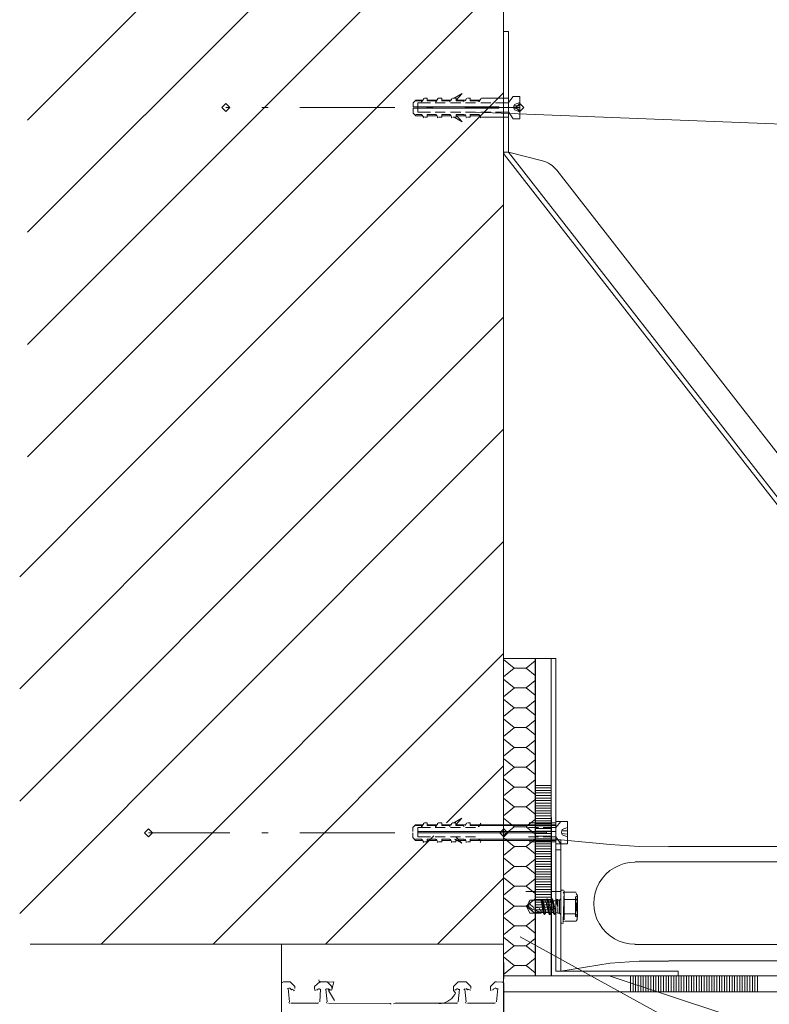
# Model space of a CAD drawing. Units: metres. Extents: x 0.41 to 1.99, y 0.08 to 2.72.
# Drawn here: x 0.91 to 1.15, y 1.17 to 1.48 of the extents above; entities that cross this region are included whole.
import ezdxf

# ---------------------------------------------------------------- set-up
doc = ezdxf.new("R2010")
doc.units = ezdxf.units.M
doc.layers.add('Standard', color=7, linetype='Continuous', lineweight=5)

msp = doc.modelspace()

# ---------------------------------------------------------------- linework, layer by layer
at = {"layer": 'Standard', "linetype": 'Continuous'}
for p, q in [((1.061265923303302, 2.204093782790713), (1.061265923303302, 1.012278506162723)), ((0.9111998500088575, 1.446475517676416), (1.061265923303302, 1.59654159097086)), ((0.9111998500088575, 1.411120047443365), (1.061265923303302, 1.561186228397257)), ((0.9111998500088575, 1.375764684869762), (1.061265923303302, 1.525830758164206)), ((0.9111998500088575, 1.340409214636711), (1.057003470456121, 1.486212942743422)), ((1.062766050045386, 1.474406146450115), (1.061265923303302, 1.474406146450115)), ((1.061265923303302, 1.474406146450115), (1.061265923303302, 1.436406021888134)), ((1.062766050045386, 1.474406146450115), (1.062766050045386, 1.436406021888134)), ((0.93891462159023, 1.332768515985032), (1.061265923303302, 1.455120033016999)), ((1.035673550070821, 1.452734299659414), (1.033556965332097, 1.452734299659414)), ((1.035461891596949, 1.452522641185541), (1.033556965332097, 1.452522641185541)), ((1.037155159387928, 1.452522641185541), (1.037155159387928, 1.453369275081031)), ((1.040330036496014, 1.452734299659414), (1.037155159387928, 1.452734299659414)), ((1.039906719548269, 1.452522641185541), (1.037155159387928, 1.452522641185541)), ((1.041811861132016, 1.452522641185541), (1.041811861132016, 1.453369275081031)), ((1.04477507976623, 1.452734299659414), (1.041811861132016, 1.452734299659414)), ((1.041811861132016, 1.452522641185541), (1.041811861132016, 1.452522641185541)), ((1.044351762818486, 1.452522641185541), (1.041811861132016, 1.452522641185541)), ((1.044190058328274, 1.452227438980374), (1.044406669136733, 1.452286866995419)), ((1.044563421292358, 1.452522641185541), (1.044986738240103, 1.453157616607159)), ((1.045036692223763, 1.453285731349737), (1.044820081415304, 1.453226088015797)), ((1.046256689083337, 1.453369275081031), (1.045198396713975, 1.453369275081031)), ((1.046256689083337, 1.452522641185541), (1.046256689083337, 1.453369275081031)), ((1.049219907717551, 1.452734299659414), (1.046256689083337, 1.452734299659414)), ((1.048796590769806, 1.452522641185541), (1.046256689083337, 1.452522641185541)), ((1.04863510159849, 1.452227438980374), (1.048851712406949, 1.452286866995419)), ((1.049219907717551, 1.452522641185541), (1.049431566191424, 1.453157616607159)), ((1.049693393967852, 1.453285731349737), (1.049476783159392, 1.453226088015797)), ((1.050701517034658, 1.453369275081031), (1.049854883139169, 1.453369275081031)), ((1.050701517034658, 1.452522641185541), (1.050701517034658, 1.453369275081031)), ((1.053664735668872, 1.452734299659414), (1.050701517034658, 1.452734299659414)), ((1.053453077195, 1.452522641185541), (1.050701517034658, 1.452522641185541)), ((1.054138437238068, 1.453285731349737), (1.053921826429608, 1.453226088015797)), ((1.062766050045386, 1.453369275081031), (1.054299711090489, 1.453369275081031)), ((1.062766050045386, 1.447442837812603), (1.062766050045386, 1.453369275081031)), ((1.066364244101218, 1.446913691627922), (1.066364244101218, 1.453898421265712)), ((0.9737155380089794, 1.450406056446817), (0.9750018530882407, 1.450406056446817)), ((0.9850019085328562, 1.450406056446817), (0.9870020057493373, 1.450406056446817)), ((0.9970020611939528, 1.450406056446817), (1.027002012208904, 1.450406056446817)), ((1.032710331436607, 1.450617714920689), (1.059802831411172, 1.450617714920689)), ((1.032710331436607, 1.450194397972945), (1.059802831411172, 1.450194397972945)), ((1.032710331436607, 1.448712788655838), (1.032710331436607, 1.450194397972945)), ((1.03821345175729, 1.451887665763924), (1.034191940753714, 1.451887665763924)), ((1.034191940753714, 1.44892444712971), (1.034191940753714, 1.451887665763924)), ((1.03700206765352, 1.450406056446817), (1.039001949551106, 1.450406056446817)), ((1.042870153501378, 1.451887665763924), (1.039695061074397, 1.451887665763924)), ((1.047738298400444, 1.451887665763924), (1.044563421292358, 1.451887665763924)), ((1.049002004995721, 1.450406056446817), (1.066364244101218, 1.450406056446817)), ((1.052394784825638, 1.451887665763924), (1.049219907717551, 1.451887665763924)), ((1.057262929724703, 1.451887665763924), (1.054088052616617, 1.451887665763924)), ((1.066452524848204, 1.450406056446817), (1.056452684722484, 1.450406056446817)), ((1.062766050045386, 1.451887665763924), (1.05874453904181, 1.451887665763924)), ((1.059802831411172, 1.450194397972945), (1.059802831411172, 1.450617714920689)), ((1.064459317836366, 1.450935202631498), (1.064670976310238, 1.451358519579243)), ((1.066364244101218, 1.450935202631498), (1.064459317836366, 1.450935202631498)), ((1.066364244101218, 1.449876910262136), (1.064459317836366, 1.450088568736009)), ((1.066364244101218, 1.45199349500086), (1.064670976310238, 1.451358519579243)), ((1.066364244101218, 1.449030276366646), (1.064670976310238, 1.449665251788264)), ((1.032710331436607, 1.448712788655838), (1.033556965332097, 1.447866154760348)), ((1.035461891596949, 1.448289471708093), (1.033556965332097, 1.448289471708093)), ((1.035673550070821, 1.447866154760348), (1.033556965332097, 1.447866154760348)), ((1.03821345175729, 1.44892444712971), (1.034191940753714, 1.44892444712971)), ((1.035872935367673, 1.447303957125271), (1.0360339939012, 1.447147204969646)), ((1.039906719548269, 1.448289471708093), (1.037155159387928, 1.448289471708093)), ((1.040330036496014, 1.447866154760348), (1.037155159387928, 1.447866154760348)), ((1.042870153501378, 1.44892444712971), (1.039695061074397, 1.44892444712971)), ((1.040018470054821, 1.448049175821174), (1.039857411521294, 1.448205712657903)), ((1.040118378022142, 1.448289471708093), (1.040541694969887, 1.447442837812603)), ((1.040317763318994, 1.447303957125271), (1.040479037171416, 1.447147204969646)), ((1.044351762818486, 1.448289471708093), (1.041811861132016, 1.448289471708093)), ((1.04477507976623, 1.447866154760348), (1.041811861132016, 1.447866154760348)), ((1.044463728643932, 1.448049175821174), (1.044302670110405, 1.448205712657903)), ((1.047738298400444, 1.44892444712971), (1.044563421292358, 1.44892444712971)), ((1.044563421292358, 1.448289471708093), (1.044986738240103, 1.447442837812603)), ((1.044763021908105, 1.447303957125271), (1.044924080441632, 1.447147204969646)), ((1.046256689083337, 1.447442837812603), (1.045198396713975, 1.447442837812603)), ((1.046256689083337, 1.447442837812603), (1.046256689083337, 1.448289471708093)), ((1.048796590769806, 1.448289471708093), (1.046256689083337, 1.448289471708093)), ((1.049219907717551, 1.447866154760348), (1.046256689083337, 1.447866154760348)), ((1.046256689083337, 1.447442837812603), (1.046256689083337, 1.447442837812603)), ((1.048908771914148, 1.448049175821174), (1.048747713380621, 1.448205712657903)), ((1.052394784825638, 1.44892444712971), (1.049219907717551, 1.44892444712971)), ((1.049219907717551, 1.448289471708093), (1.049431566191424, 1.447442837812603)), ((1.049419723652194, 1.447303957125271), (1.04958078218572, 1.447147204969646)), ((1.050701517034658, 1.447442837812603), (1.049854883139169, 1.447442837812603)), ((1.053453077195, 1.448289471708093), (1.050701517034658, 1.448289471708093)), ((1.050701517034658, 1.447442837812603), (1.050701517034658, 1.448289471708093)), ((1.053664735668872, 1.447866154760348), (1.050701517034658, 1.447866154760348)), ((1.536751409544774, 1.430254576374339), (1.052394784825638, 1.44892444712971)), ((1.053664735668872, 1.448289471708093), (1.054088052616617, 1.447442837812603)), ((1.05386476692241, 1.447303957125271), (1.054025825455936, 1.447147204969646)), ((1.057262929724703, 1.44892444712971), (1.054088052616617, 1.44892444712971)), ((1.062766050045386, 1.447442837812603), (1.054299711090489, 1.447442837812603)), ((1.062766050045386, 1.44892444712971), (1.05874453904181, 1.44892444712971)), ((1.062766050045386, 1.436406021888134), (1.061265923303302, 1.436406021888134)), ((1.061582657397978, 1.435484134038811), (1.061265923303302, 1.436406021888134)), ((1.061582657397978, 1.435484134038811), (1.231208945078986, 1.217761203486207)), ((1.062766050045386, 1.436406021888134), (1.073525750551876, 1.433624317082481)), ((1.062766050045386, 1.436406021888134), (1.2323921224075, 1.21868309133553)), ((1.077994048262761, 1.430690597136894), (1.230574615614054, 1.234846434833171)), ((0.9742699841638335, 1.332768515985032), (1.061265923303302, 1.419764562783948)), ((1.009625346737437, 1.332768515985032), (1.061265923303302, 1.384409200210345)), ((1.04498070931104, 1.332768515985032), (1.061265923303302, 1.349053729977294)), ((0.9087155005973214, 1.26721403241852), (0.9742699841638335, 1.332768515985032)), ((0.9087155005973214, 1.196503199611866), (1.04498070931104, 1.332768515985032)), ((0.9087155005973214, 1.302569502651571), (0.93891462159023, 1.332768515985032)), ((0.9087155005973214, 1.231858669844917), (1.009625346737437, 1.332768515985032)), ((0.9343983077657396, 1.186830644206681), (1.061265923303302, 1.313698367403691)), ((0.969753670339343, 1.186830644206681), (1.061265923303302, 1.27834289717064)), ((1.061325566637241, 1.276830820229877), (1.077766025552862, 1.276830820229877)), ((1.071206335413978, 1.176761148418399), (1.071206335413978, 1.276830820229877)), ((1.071206335413978, 1.276830820229877), (1.071206335413978, 1.176830696421513)), ((1.071206335413978, 1.276830820229877), (1.071206335413978, 1.176830696421513)), ((1.076266114129673, 1.276830820229877), (1.076266114129673, 1.236830813770311)), ((1.064537909233073, 1.27379234764183), (1.066502909469655, 1.27379234764183)), ((1.068318047755255, 1.27379234764183), (1.066502909469655, 1.27379234764183)), ((1.06462791253122, 1.267529905237616), (1.061265923303302, 1.270276405403923)), ((1.068377906408089, 1.267529905237616), (1.071206335413978, 1.269840492300815)), ((1.061265923303302, 1.264780498266225), (1.064658057176533, 1.267529905237616)), ((1.064658057176533, 1.267529905237616), (1.066502909469655, 1.267529905237616)), ((1.066502909469655, 1.267529905237616), (1.068347977081672, 1.267529905237616)), ((1.068347977081672, 1.267529905237616), (1.071206335413978, 1.265213073926459)), ((1.064537909233073, 1.261292332165785), (1.066502909469655, 1.261292332165785)), ((1.068318047755255, 1.261292332165785), (1.066502909469655, 1.261292332165785)), ((1.06462791253122, 1.25502988976157), (1.061265923303302, 1.257776389927877)), ((1.068377906408089, 1.25502988976157), (1.071206335413978, 1.25734047682477)), ((1.061265923303302, 1.25228048279018), (1.064658057176533, 1.25502988976157)), ((1.064658057176533, 1.25502988976157), (1.066502909469655, 1.25502988976157)), ((1.066502909469655, 1.25502988976157), (1.068347977081672, 1.25502988976157)), ((1.068347977081672, 1.25502988976157), (1.071206335413978, 1.252713058450413)), ((1.064537909233073, 1.248792316689739), (1.066502909469655, 1.248792316689739)), ((1.068318047755255, 1.248792316689739), (1.066502909469655, 1.248792316689739)), ((1.06462791253122, 1.242529874285525), (1.061265923303302, 1.245276374451832)), ((1.068377906408089, 1.242529874285525), (1.071206335413978, 1.244840353689276)), ((1.043284211736635, 1.225005823030369), (1.061265923303302, 1.242987534597036)), ((1.061265923303302, 1.239780467314134), (1.064658057176533, 1.242529874285525)), ((1.064658057176533, 1.242529874285525), (1.066502909469655, 1.242529874285525)), ((1.066502909469655, 1.242529874285525), (1.068347977081672, 1.242529874285525)), ((1.068347977081672, 1.242529874285525), (1.071206335413978, 1.240213042974368)), ((1.064537909233073, 1.236292301213693), (1.066502909469655, 1.236292301213693)), ((1.068318047755255, 1.236292301213693), (1.066502909469655, 1.236292301213693)), ((1.071265978747917, 1.236830813770311), (1.076266114129673, 1.236830813770311)), ((1.071265978747917, 1.236830813770311), (1.071265978747917, 1.196830699651296)), ((1.071265978747917, 1.236830813770311), (1.071265978747917, 1.196830699651296)), ((1.071265978747917, 1.236830813770311), (1.071265978747917, 1.196830699651296)), ((1.071265978747917, 1.236830813770311), (1.071265978747917, 1.196830699651296)), ((1.071265978747917, 1.236830813770311), (1.071265978747917, 1.196830699651296)), ((1.071265978747917, 1.236030796415608), (1.076266114129673, 1.236030796415608)), ((1.071265978747917, 1.235230779060905), (1.076266114129673, 1.235230779060905)), ((1.076266114129673, 1.236830813770311), (1.076266114129673, 1.196830699651296)), ((1.06462791253122, 1.230029858809479), (1.061265923303302, 1.232776251316339)), ((1.068377906408089, 1.230029858809479), (1.071206335413978, 1.232340338213231)), ((1.071265978747917, 1.234430761706202), (1.076266114129673, 1.234430761706202)), ((1.071265978747917, 1.233630744351499), (1.076266114129673, 1.233630744351499)), ((1.071265978747917, 1.232830726996796), (1.076266114129673, 1.232830726996796)), ((1.071265978747917, 1.232030709642093), (1.076266114129673, 1.232030709642093)), ((1.061265923303302, 1.227280451838088), (1.064658057176533, 1.230029858809479)), ((1.064658057176533, 1.230029858809479), (1.066502909469655, 1.230029858809479)), ((1.066502909469655, 1.230029858809479), (1.068347977081672, 1.230029858809479)), ((1.068347977081672, 1.230029858809479), (1.071206335413978, 1.227713027498322)), ((1.071265978747917, 1.231230799946838), (1.076266114129673, 1.231230799946838)), ((1.071265978747917, 1.230430782592135), (1.076266114129673, 1.230430782592135)), ((1.071265978747917, 1.229630765237432), (1.076266114129673, 1.229630765237432)), ((1.071265978747917, 1.228830747882729), (1.076266114129673, 1.228830747882729)), ((1.063849319406579, 1.224370847608752), (1.061265923303302, 1.226540939092906)), ((1.071206335413978, 1.226124620009251), (1.069034413719216, 1.224370847608752)), ((1.071265978747917, 1.228030730528026), (1.076266114129673, 1.228030730528026)), ((1.071265978747917, 1.227230713173323), (1.076266114129673, 1.227230713173323)), ((1.071265978747917, 1.22643069581862), (1.076266114129673, 1.22643069581862)), ((1.071265978747917, 1.225630786123364), (1.076266114129673, 1.225630786123364)), ((1.032684277850301, 1.223524213713262), (1.033530911745791, 1.224370847608752)), ((1.032684277850301, 1.22225415521058), (1.032684277850301, 1.223524213713262)), ((1.035647496484515, 1.224370847608752), (1.033530911745791, 1.224370847608752)), ((1.035435838010643, 1.224159189134879), (1.033530911745791, 1.224159189134879)), ((1.034165887167408, 1.220560887419601), (1.034165887167408, 1.223524213713262)), ((1.038187398170984, 1.223524213713262), (1.034165887167408, 1.223524213713262)), ((1.037129105801622, 1.224159189134879), (1.037129105801622, 1.225005823030369)), ((1.040303982909708, 1.224370847608752), (1.037129105801622, 1.224370847608752)), ((1.039880665961964, 1.224159189134879), (1.037129105801622, 1.224159189134879)), ((1.042843884596178, 1.223524213713262), (1.039669007488091, 1.223524213713262)), ((1.041785592226816, 1.224159189134879), (1.041785592226816, 1.225005823030369)), ((1.044748810861029, 1.224370847608752), (1.041785592226816, 1.224370847608752)), ((1.041785592226816, 1.224159189134879), (1.041785592226816, 1.224159189134879)), ((1.044325493913285, 1.224159189134879), (1.041785592226816, 1.224159189134879)), ((1.044163789423073, 1.223854082260538), (1.044380400231532, 1.223913510275583)), ((1.044537152387157, 1.224159189134879), (1.044960469334902, 1.224794164556497)), ((1.047712029495243, 1.223524213713262), (1.044537152387157, 1.223524213713262)), ((1.045010423318563, 1.2249123746299), (1.044793812510103, 1.224852731295961)), ((1.046230420178136, 1.225005823030369), (1.045172127808774, 1.225005823030369)), ((1.046230420178136, 1.224159189134879), (1.046230420178136, 1.225005823030369)), ((1.04919363881235, 1.224370847608752), (1.046230420178136, 1.224370847608752)), ((1.048770321864605, 1.224159189134879), (1.046230420178136, 1.224159189134879)), ((1.048608832693289, 1.223854082260538), (1.048825443501748, 1.223913510275583)), ((1.04919363881235, 1.224159189134879), (1.049405297286223, 1.224794164556497)), ((1.052368515920437, 1.223524213713262), (1.04919363881235, 1.223524213713262)), ((1.049667125062651, 1.2249123746299), (1.049450514254191, 1.224852731295961)), ((1.050675248129457, 1.225005823030369), (1.049828614233967, 1.225005823030369)), ((1.050675248129457, 1.224159189134879), (1.050675248129457, 1.225005823030369)), ((1.077766025552862, 1.224370847608752), (1.050675248129457, 1.224370847608752)), ((1.077766025552862, 1.224159189134879), (1.050675248129457, 1.224159189134879)), ((1.054112168332867, 1.2249123746299), (1.053895557524407, 1.224852731295961)), ((1.064537909233073, 1.223792285737648), (1.066502909469655, 1.223792285737648)), ((1.068318047755255, 1.223792285737648), (1.066502909469655, 1.223792285737648)), ((1.072262905232179, 1.223524213713262), (1.069088028124093, 1.223524213713262)), ((1.077766025552862, 1.225005823030369), (1.069299686597965, 1.225005823030369)), ((1.071265978747917, 1.224830768768661), (1.076266114129673, 1.224830768768661)), ((1.071265978747917, 1.224030751413959), (1.076266114129673, 1.224030751413959)), ((1.071265978747917, 1.223230734059256), (1.076266114129673, 1.223230734059256)), ((1.077766025552862, 1.223524213713262), (1.073744514549286, 1.223524213713262)), ((1.079247634869969, 1.225429139978114), (1.077766025552862, 1.225429139978114)), ((1.077766025552862, 1.219079278102494), (1.077766025552862, 1.225005823030369)), ((0.9493582339587288, 1.221830838262835), (0.9750018530882407, 1.221830838262835)), ((0.9850019085328562, 1.221830838262835), (0.9870020057493373, 1.221830838262835)), ((0.9970020611939528, 1.221830838262835), (1.027002012208904, 1.221830838262835)), ((1.005109032912946, 1.186830644206681), (1.039243967989186, 1.22096557928292)), ((1.035435838010643, 1.219925911997983), (1.033530911745791, 1.219925911997983)), ((1.035647496484515, 1.219502595050239), (1.033530911745791, 1.219502595050239)), ((1.034165887167408, 1.22225415521058), (1.077766025552862, 1.22225415521058)), ((1.034165887167408, 1.221830838262835), (1.074802806918648, 1.221830838262835)), ((1.038187398170984, 1.220560887419601), (1.034165887167408, 1.220560887419601)), ((1.03700206765352, 1.221830838262835), (1.039001949551106, 1.221830838262835)), ((1.039880665961964, 1.219925911997983), (1.037129105801622, 1.219925911997983)), ((1.040303982909708, 1.219502595050239), (1.037129105801622, 1.219502595050239)), ((1.042843884596178, 1.220560887419601), (1.039669007488091, 1.220560887419601)), ((1.039992416468515, 1.21967571144189), (1.039831357934988, 1.219832248278619)), ((1.040092324435836, 1.219925911997983), (1.040515641383581, 1.219079278102494)), ((1.044325493913285, 1.219925911997983), (1.041785592226816, 1.219925911997983)), ((1.044748810861029, 1.219502595050239), (1.041785592226816, 1.219502595050239)), ((1.044437459738731, 1.21967571144189), (1.044276401205204, 1.219832248278619)), ((1.047712029495243, 1.220560887419601), (1.044537152387157, 1.220560887419601)), ((1.044537152387157, 1.219925911997983), (1.044960469334902, 1.219079278102494)), ((1.046230420178136, 1.219079278102494), (1.046230420178136, 1.219925911997983)), ((1.048770321864605, 1.219925911997983), (1.046230420178136, 1.219925911997983)), ((1.04919363881235, 1.219502595050239), (1.046230420178136, 1.219502595050239)), ((1.048882503008947, 1.21967571144189), (1.04872144447542, 1.219832248278619)), ((1.049002004995721, 1.221830838262835), (1.061325566637241, 1.221830838262835)), ((1.052368515920437, 1.220560887419601), (1.04919363881235, 1.220560887419601)), ((1.04919363881235, 1.219925911997983), (1.049405297286223, 1.219079278102494)), ((1.050675248129457, 1.219079278102494), (1.050675248129457, 1.219925911997983)), ((1.077766025552862, 1.219925911997983), (1.050675248129457, 1.219925911997983)), ((1.077766025552862, 1.219502595050239), (1.050675248129457, 1.219502595050239)), ((1.053638466763671, 1.219925911997983), (1.054061783711416, 1.219079278102494)), ((1.06462791253122, 1.217529735673986), (1.061265923303302, 1.220276235840293)), ((1.068377906408089, 1.217529735673986), (1.071206335413978, 1.219840322737185)), ((1.072262905232179, 1.220560887419601), (1.069088028124093, 1.220560887419601)), ((1.071265978747917, 1.222430716704553), (1.076266114129673, 1.222430716704553)), ((1.071265978747917, 1.22163069934985), (1.076266114129673, 1.22163069934985)), ((1.071265978747917, 1.220830681995147), (1.076266114129673, 1.220830681995147)), ((1.071265978747917, 1.220030772299891), (1.076266114129673, 1.220030772299891)), ((1.077766025552862, 1.220560887419601), (1.073744514549286, 1.220560887419601)), ((1.074802806918648, 1.221830838262835), (1.074802806918648, 1.22225415521058)), ((1.077766025552862, 1.179672367539449), (1.077766025552862, 1.219675926760785)), ((1.079247634869969, 1.219675926760785), (1.077766025552862, 1.219675926760785)), ((1.079247634869969, 1.178328562315199), (1.079247634869969, 1.219675926760785)), ((1.081364219608693, 1.222465813684452), (1.079459293343841, 1.222465813684452)), ((1.079459293343841, 1.222042496736707), (1.079670951817714, 1.221195862841218)), ((1.081364219608693, 1.22140752131509), (1.079459293343841, 1.221619179788963)), ((1.081364219608693, 1.220560887419601), (1.079670951817714, 1.221195862841218)), ((1.035846881781368, 1.218930492745987), (1.036007940314894, 1.218773740590362)), ((1.040291709732688, 1.218930492745987), (1.04045298358511, 1.218773740590362)), ((1.044736753002904, 1.218930492745987), (1.044898026855326, 1.218773740590362)), ((1.046230420178136, 1.219079278102494), (1.045172127808774, 1.219079278102494)), ((1.046230420178136, 1.219079278102494), (1.046230420178136, 1.219079278102494)), ((1.049393454746993, 1.218930492745987), (1.049554728599415, 1.218773740590362)), ((1.050675248129457, 1.219079278102494), (1.049828614233967, 1.219079278102494)), ((1.053838498017209, 1.218930492745987), (1.05399977186963, 1.218773740590362)), ((1.061265923303302, 1.214780436362043), (1.064658057176533, 1.217529735673986)), ((1.064658057176533, 1.217529735673986), (1.066502909469655, 1.217529735673986)), ((1.066502909469655, 1.217529735673986), (1.068347977081672, 1.217529735673986)), ((1.068347977081672, 1.217529735673986), (1.071206335413978, 1.215212904362829)), ((1.077766025552862, 1.219079278102494), (1.069299686597965, 1.219079278102494)), ((1.071265978747917, 1.219230754945188), (1.076266114129673, 1.219230754945188)), ((1.071265978747917, 1.218430737590485), (1.076266114129673, 1.218430737590485)), ((1.071265978747917, 1.217630720235783), (1.076266114129673, 1.217630720235783)), ((1.071265978747917, 1.21683070288108), (1.076266114129673, 1.21683070288108)), ((1.079247634869969, 1.218444302680876), (1.077766025552862, 1.218444302680876)), ((1.079247634869969, 1.216539376416024), (1.077766025552862, 1.216539376416024)), ((1.208344016290597, 1.217559342022061), (1.113322926612269, 1.217559342022061)), ((1.071265978747917, 1.216030685526377), (1.076266114129673, 1.216030685526377)), ((1.071265978747917, 1.215230668171674), (1.076266114129673, 1.215230668171674)), ((1.071265978747917, 1.214430758476418), (1.076266114129673, 1.214430758476418)), ((1.071265978747917, 1.213630741121715), (1.076266114129673, 1.213630741121715)), ((1.064537909233073, 1.211292270261602), (1.066502909469655, 1.211292270261602)), ((1.068318047755255, 1.211292270261602), (1.066502909469655, 1.211292270261602)), ((1.071265978747917, 1.212830723767013), (1.076266114129673, 1.212830723767013)), ((1.071265978747917, 1.21203070641231), (1.076266114129673, 1.21203070641231)), ((1.071265978747917, 1.211230689057607), (1.076266114129673, 1.211230689057607)), ((1.071265978747917, 1.210430671702904), (1.076266114129673, 1.210430671702904)), ((1.21040849385671, 1.212691197122995), (1.102740002918647, 1.212691197122995)), ((1.040464610805445, 1.186830644206681), (1.061265923303302, 1.207632172023433)), ((1.06462791253122, 1.20502972019794), (1.061265923303302, 1.207776220364247)), ((1.068377906408089, 1.20502972019794), (1.071206335413978, 1.20734030726114)), ((1.071265978747917, 1.209630654348201), (1.076266114129673, 1.209630654348201)), ((1.071265978747917, 1.208830744652945), (1.076266114129673, 1.208830744652945)), ((1.071265978747917, 1.208030727298242), (1.076266114129673, 1.208030727298242)), ((1.071265978747917, 1.20723070994354), (1.076266114129673, 1.20723070994354)), ((1.061265923303302, 1.202280420885997), (1.064658057176533, 1.20502972019794)), ((1.064658057176533, 1.20502972019794), (1.066502909469655, 1.20502972019794)), ((1.066502909469655, 1.20502972019794), (1.068347977081672, 1.20502972019794)), ((1.068347977081672, 1.20502972019794), (1.071206335413978, 1.202712888886783)), ((1.071265978747917, 1.206430692588837), (1.076266114129673, 1.206430692588837)), ((1.071265978747917, 1.205630675234134), (1.076266114129673, 1.205630675234134)), ((1.071265978747917, 1.204830657879431), (1.076266114129673, 1.204830657879431)), ((1.071265978747917, 1.204030748184175), (1.076266114129673, 1.204030748184175)), ((1.071247676641835, 1.20341192167969), (1.06824763847656, 1.20341192167969)), ((1.071265978747917, 1.203230730829472), (1.076266114129673, 1.203230730829472)), ((1.071265978747917, 1.202430713474769), (1.076266114129673, 1.202430713474769)), ((1.071265978747917, 1.201630696120066), (1.076266114129673, 1.201630696120066)), ((1.071265978747917, 1.200830678765364), (1.076266114129673, 1.200830678765364)), ((1.073321197601541, 1.200838322586139), (1.073109539127669, 1.200626664112267)), ((1.073532856075414, 1.200838322586139), (1.073321197601541, 1.200838322586139)), ((1.075014465392521, 1.201049981060011), (1.075014465392521, 1.201049981060011)), ((1.076247596704695, 1.20341192167969), (1.079247634869969, 1.20341192167969)), ((1.077342708605117, 1.196181836160946), (1.076496074709627, 1.201049981060011)), ((1.077342708605117, 1.196181836160946), (1.0767077331835, 1.201049981060011)), ((1.076919391657372, 1.200415005638394), (1.0767077331835, 1.201049981060011)), ((1.079247634869969, 1.193641934474477), (1.079247634869969, 1.203801541220353)), ((1.079247634869969, 1.201049981060011), (1.079247634869969, 1.196181836160946)), ((1.080094268765459, 1.203801541220353), (1.079459293343841, 1.203801541220353)), ((1.079459293343841, 1.203589882746481), (1.079459293343841, 1.203589882746481)), ((1.08004819052191, 1.203178623656861), (1.080190516311563, 1.2028612436055)), ((1.080094268765459, 1.203589882746481), (1.080094268765459, 1.203589882746481)), ((1.080305927239331, 1.202743248850991), (1.080305927239331, 1.194488568369966)), ((1.084115779769035, 1.203166565798736), (1.080517585713203, 1.203166565798736)), ((1.080517585713203, 1.201049981060011), (1.080517585713203, 1.201049981060011)), ((1.084115779769035, 1.200838322586139), (1.080517585713203, 1.200838322586139)), ((1.08453909671678, 1.201896614955501), (1.083904121295163, 1.201684956481629)), ((1.083904121295163, 1.201684956481629), (1.083904121295163, 1.195546860739328)), ((1.08453909671678, 1.202108273429374), (1.08453909671678, 1.195335202265456)), ((1.064537909233073, 1.198792254785557), (1.066502909469655, 1.198792254785557)), ((1.068318047755255, 1.198792254785557), (1.066502909469655, 1.198792254785557)), ((1.06972300354571, 1.19914505479516), (1.068664711176348, 1.198933396321287)), ((1.070357978967327, 1.197663445478053), (1.068664711176348, 1.198933396321287)), ((1.072262905232179, 1.200626664112267), (1.069511345071837, 1.200626664112267)), ((1.070781295915072, 1.19829842089967), (1.06972300354571, 1.19914505479516)), ((1.070682033904436, 1.198148774267583), (1.071059703246422, 1.197992883387539)), ((1.071265978747917, 1.200030661410661), (1.076266114129673, 1.200030661410661)), ((1.071265978747917, 1.199230644055957), (1.076266114129673, 1.199230644055957)), ((1.071265978747917, 1.198430734360702), (1.076266114129673, 1.198430734360702)), ((1.072262905232179, 1.19829842089967), (1.071416271336689, 1.19829842089967)), ((1.073109539127669, 1.200626664112267), (1.072262905232179, 1.200626664112267)), ((1.073744514549286, 1.196816811582563), (1.073109539127669, 1.200626664112267)), ((1.074591148444776, 1.196816811582563), (1.073744514549286, 1.200415005638394)), ((1.074591148444776, 1.200415005638394), (1.073744514549286, 1.200415005638394)), ((1.075437782340265, 1.196816811582563), (1.074591148444776, 1.200415005638394)), ((1.076284416235755, 1.196816811582563), (1.075437782340265, 1.200415005638394)), ((1.076072757761883, 1.200415005638394), (1.076072757761883, 1.200415005638394)), ((1.076919391657372, 1.196816811582563), (1.076072757761883, 1.200415005638394)), ((1.078401000974479, 1.198721737847415), (1.078401000974479, 1.198721737847415)), ((1.078401000974479, 1.19829842089967), (1.078401000974479, 1.196816811582563)), ((1.078824317922224, 1.200626664112267), (1.078824317922224, 1.196605153108691)), ((1.06462791253122, 1.192529704721895), (1.061265923303302, 1.195276204888202)), ((1.068377906408089, 1.192529704721895), (1.071206335413978, 1.194840291785094)), ((1.072474563706052, 1.196605153108691), (1.069511345071837, 1.196605153108691)), ((1.070258716956691, 1.197457169976557), (1.07038812361264, 1.197394512178087)), ((1.071265978747917, 1.197630717005999), (1.076266114129673, 1.197630717005999)), ((1.071265978747917, 1.196830699651296), (1.076266114129673, 1.196830699651296)), ((1.073744514549286, 1.196816811582563), (1.073109539127669, 1.196816811582563)), ((1.074167831497031, 1.196181836160946), (1.074167831497031, 1.196181836160946)), ((1.075437782340265, 1.196816811582563), (1.075437782340265, 1.196816811582563)), ((1.076266114129673, 1.196830699651296), (1.076266114129673, 1.176761148418399)), ((1.077342708605117, 1.196181836160946), (1.076919391657372, 1.196816811582563)), ((1.077342708605117, 1.196181836160946), (1.077342708605117, 1.196181836160946)), ((1.084115779769035, 1.196393494634818), (1.080517585713203, 1.196393494634818)), ((1.080517585713203, 1.196181836160946), (1.080517585713203, 1.196181836160946)), ((1.08453909671678, 1.195335202265456), (1.083904121295163, 1.195546860739328)), ((1.061265923303302, 1.189780405409952), (1.064658057176533, 1.192529704721895)), ((1.064658057176533, 1.192529704721895), (1.066502909469655, 1.192529704721895)), ((1.066502909469655, 1.192529704721895), (1.068347977081672, 1.192529704721895)), ((1.068347977081672, 1.192529704721895), (1.071206335413978, 1.190212873410738)), ((1.079459293343841, 1.193641934474477), (1.079459293343841, 1.193641934474477)), ((1.080094268765459, 1.193430276000604), (1.079459293343841, 1.193430276000604)), ((1.080094268765459, 1.193641934474477), (1.080094268765459, 1.193641934474477)), ((1.084115779769035, 1.194065251422222), (1.080517585713203, 1.194065251422222)), ((1.536751409544774, 0.9302535266947252), (1.066527455823695, 1.189096337280254)), ((0.9120395936997044, 1.186830644206681), (1.061265923303302, 1.186830644206681)), ((1.064537909233073, 1.186292239309511), (1.066502909469655, 1.186292239309511)), ((1.068318047755255, 1.186292239309511), (1.066502909469655, 1.186292239309511)), ((1.102623946034194, 1.186656774198896), (1.102701245517532, 1.186656881858344)), ((1.21040849385671, 1.186657097177239), (1.102740002918647, 1.186657097177239)), ((1.06462791253122, 1.180029689245849), (1.061265923303302, 1.182776189412156)), ((1.068377906408089, 1.180029689245849), (1.071206335413978, 1.182340276309048)), ((1.061265923303302, 1.177280389933906), (1.064658057176533, 1.180029689245849)), ((1.061324490042766, 1.175884477537045), (1.061324490042766, 1.180964280909983)), ((1.064658057176533, 1.180029689245849), (1.066502909469655, 1.180029689245849)), ((1.066502909469655, 1.180029689245849), (1.068347977081672, 1.180029689245849)), ((1.068347977081672, 1.180029689245849), (1.071206335413978, 1.177712857934692)), ((1.208344016290597, 1.181577293804301), (1.113322926612269, 1.181577293804301)), ((1.061265923303302, 1.176830696421513), (1.076325972782507, 1.176830696421513)), ((1.061265923303302, 1.176761148418399), (1.101266145081764, 1.176761148418399)), ((1.076266114129673, 1.176830696421513), (1.116266120589239, 1.176830696421513)), ((1.121325683986039, 1.176761148418399), (1.081325677526472, 1.176761148418399)), ((1.101266145081764, 1.171761120696091), (1.101266145081764, 1.176761148418399)), ((1.101266145081764, 1.176761148418399), (1.141266151541331, 1.176761148418399)), ((1.102066054777019, 1.171761120696091), (1.102066054777019, 1.176761148418399)), ((1.102865964472274, 1.171761120696091), (1.102865964472274, 1.176761148418399)), ((1.103666089486425, 1.171761120696091), (1.103666089486425, 1.176761148418399)), ((1.104465999181681, 1.171761120696091), (1.104465999181681, 1.176761148418399)), ((1.105266124195831, 1.171761120696091), (1.105266124195831, 1.176761148418399)), ((1.106066033891086, 1.171761120696091), (1.106066033891086, 1.176761148418399)), ((1.106866158905237, 1.171761120696091), (1.106866158905237, 1.176761148418399)), ((1.107666068600492, 1.171761120696091), (1.107666068600492, 1.176761148418399)), ((1.108465978295748, 1.171761120696091), (1.108465978295748, 1.176761148418399)), ((1.109266103309898, 1.171761120696091), (1.109266103309898, 1.176761148418399)), ((1.110066013005154, 1.171761120696091), (1.110066013005154, 1.176761148418399)), ((1.110866138019304, 1.171761120696091), (1.110866138019304, 1.176761148418399)), ((1.111666047714559, 1.171761120696091), (1.111666047714559, 1.176761148418399)), ((1.11246617272871, 1.171761120696091), (1.11246617272871, 1.176761148418399)), ((1.113266082423965, 1.171761120696091), (1.113266082423965, 1.176761148418399)), ((1.114065992119221, 1.171761120696091), (1.114065992119221, 1.176761148418399)), ((1.114866117133371, 1.171761120696091), (1.114866117133371, 1.176761148418399)), ((1.115666026828627, 1.171761120696091), (1.115666026828627, 1.176761148418399)), ((1.116466151842777, 1.171761120696091), (1.116466151842777, 1.176761148418399)), ((1.117266061538032, 1.171761120696091), (1.117266061538032, 1.176761148418399)), ((1.118066186552183, 1.171761120696091), (1.118066186552183, 1.176761148418399)), ((1.118866096247438, 1.171761120696091), (1.118866096247438, 1.176761148418399)), ((1.119666005942694, 1.171761120696091), (1.119666005942694, 1.176761148418399)), ((1.120466130956844, 1.171761120696091), (1.120466130956844, 1.176761148418399)), ((1.1212660406521, 1.171761120696091), (1.1212660406521, 1.176761148418399)), ((1.12206616566625, 1.171761120696091), (1.12206616566625, 1.176761148418399)), ((1.122866075361505, 1.171761120696091), (1.122866075361505, 1.176761148418399)), ((1.123666200375656, 1.171761120696091), (1.123666200375656, 1.176761148418399)), ((1.124466110070911, 1.171761120696091), (1.124466110070911, 1.176761148418399)), ((1.125266019766167, 1.171761120696091), (1.125266019766167, 1.176761148418399)), ((1.126066144780317, 1.171761120696091), (1.126066144780317, 1.176761148418399)), ((1.126866054475573, 1.171761120696091), (1.126866054475573, 1.176761148418399)), ((1.127666179489723, 1.171761120696091), (1.127666179489723, 1.176761148418399)), ((1.128466089184978, 1.171761120696091), (1.128466089184978, 1.176761148418399)), ((1.129266214199129, 1.171761120696091), (1.129266214199129, 1.176761148418399)), ((1.130066123894385, 1.171761120696091), (1.130066123894385, 1.176761148418399)), ((1.13086603358964, 1.171761120696091), (1.13086603358964, 1.176761148418399)), ((1.13166615860379, 1.171761120696091), (1.13166615860379, 1.176761148418399)), ((1.132466068299046, 1.171761120696091), (1.132466068299046, 1.176761148418399)), ((1.133266193313196, 1.171761120696091), (1.133266193313196, 1.176761148418399)), ((1.134066103008452, 1.171761120696091), (1.134066103008452, 1.176761148418399)), ((1.134866228022602, 1.171761120696091), (1.134866228022602, 1.176761148418399)), ((1.135666137717858, 1.171761120696091), (1.135666137717858, 1.176761148418399)), ((1.136466047413113, 1.171761120696091), (1.136466047413113, 1.176761148418399)), ((1.137266172427263, 1.171761120696091), (1.137266172427263, 1.176761148418399)), ((1.138066082122519, 1.171761120696091), (1.138066082122519, 1.176761148418399)), ((1.138866207136669, 1.171761120696091), (1.138866207136669, 1.176761148418399)), ((1.139666116831925, 1.171761120696091), (1.139666116831925, 1.176761148418399)), ((1.140466241846075, 1.171761120696091), (1.140466241846075, 1.176761148418399)), ((1.141266151541331, 1.176761148418399), (1.181266158000897, 1.176761148418399)), ((1.141266151541331, 1.171761120696091), (1.141266151541331, 1.176761148418399)), ((0.9949083002581081, 1.172068380759383), (0.9954375541022367, 1.172305231543981)), ((1.003541726675594, 1.172590959717764), (1.003330068201722, 1.168569448714188)), ((1.005658311414318, 1.168569448714188), (1.005234994466573, 1.172590959717764)), ((1.006081628362063, 1.172167642770019), (1.007986554626915, 1.168992765661933)), ((1.047355030767186, 1.172590959717764), (1.046931713819441, 1.168569448714188)), ((1.059419563777914, 1.172802618191637), (1.058996246830169, 1.168569448714188)), ((1.101266145081764, 1.171761120696091), (1.141266151541331, 1.171761120696091)), ((1.101266145081764, 1.171761120696091), (1.141266151541331, 1.171761120696091)), ((1.101266145081764, 1.171761120696091), (1.141266151541331, 1.171761120696091)), ((1.101266145081764, 1.171761120696091), (1.141266151541331, 1.171761120696091)), ((1.101266145081764, 1.171761120696091), (1.141266151541331, 1.171761120696091)), ((0.9935345657074406, 1.168529614718597), (0.9937873500902751, 1.168046654436912)), ((1.002695092780104, 1.168146131766443), (0.9942287538252074, 1.168146131766443)), ((1.00252822063641, 1.168046654436912), (1.003031636213128, 1.168256375040729)), ((1.005387870882086, 1.168529614718597), (1.005640655264921, 1.168046654436912)), ((1.046343462598058, 1.168046654436912), (1.046846662855881, 1.168256375040729)), ((1.049202897524839, 1.168529614718597), (1.049455681907674, 1.168046654436912)), ((1.058361271408552, 1.168146131766443), (1.049894932453655, 1.168146131766443)), ((1.058196767772704, 1.168046654436912), (1.058699968030527, 1.168256375040729))]:
    msp.add_line(p, q, dxfattribs=at)
for points in [[(1.032710331436607, 1.450617714920689), (1.032710331436607, 1.451887665763924), (1.033556965332097, 1.452734299659414)], [(1.035299756468947, 1.452227438980374), (1.035516367277406, 1.452286866995419), (1.036096867018566, 1.453157616607159)], [(1.037155159387928, 1.453369275081031), (1.036308525492438, 1.453369275081031), (1.035929994874872, 1.453226088015797), (1.035929994874872, 1.453226088015797)], [(1.039744799739163, 1.452227438980374), (1.039961410547622, 1.452286866995419), (1.040541694969887, 1.453157616607159)], [(1.041811861132016, 1.453369275081031), (1.040753353443759, 1.453369275081031), (1.040374822826193, 1.453226088015797)], [(1.046256689083337, 1.452734299659414), (1.048161615348189, 1.454850884398138), (1.04562171366172, 1.453369275081031)], [(1.053291803342578, 1.452227438980374), (1.053508414151038, 1.452286866995419), (1.054088052616617, 1.453157616607159)], [(1.062766050045386, 1.45199349500086), (1.064247659362493, 1.453898421265712), (1.066364244101218, 1.453898421265712)], [(1.062766050045386, 1.449030276366646), (1.064247659362493, 1.446913691627922), (1.066364244101218, 1.446913691627922)], [(1.064459317836366, 1.450935202631498), (1.064459317836366, 1.450088568736009), (1.064670976310238, 1.449665251788264)], [(1.035573426784605, 1.448049175821174), (1.035412368251078, 1.448205712657903), (1.036096867018566, 1.447442837812603)], [(1.036308525492438, 1.447442837812603), (1.037155159387928, 1.447442837812603), (1.037155159387928, 1.448289471708093)], [(1.041811861132016, 1.448289471708093), (1.041811861132016, 1.447442837812603), (1.040753353443759, 1.447442837812603)], [(1.046256689083337, 1.44807781323422), (1.048161615348189, 1.445961228495496), (1.04562171366172, 1.447442837812603)], [(1.053565473658236, 1.448049175821174), (1.05340441512471, 1.448205712657903), (1.05340441512471, 1.448205712657903)], [(1.077994048262761, 1.430690597136894), (1.077551732786882, 1.431212458435715), (1.07707047823457, 1.431693759458219), (1.076553151038615, 1.432132616584617), (1.076002617631807, 1.432527146195124), (1.075421744446939, 1.432875464669951), (1.0748133979168, 1.433175688389311), (1.074180444474182, 1.433425933733416), (1.073525750551876, 1.433624317082481)], [(1.061265923303302, 1.271021731759273), (1.064537909233073, 1.27379234764183), (1.061265923303302, 1.276541000997088)], [(1.071206335413978, 1.276124681913433), (1.068318047755255, 1.27379234764183), (1.071206335413978, 1.271441388285801)], [(1.071265978747917, 1.276830820229877), (1.071265978747917, 1.236830813770311), (1.071265978747917, 1.196830699651296), (1.071265978747917, 1.176761148418399)], [(1.071265978747917, 1.276830820229877), (1.071265978747917, 1.236830813770311), (1.071265978747917, 1.196830699651296), (1.071265978747917, 1.176761148418399)], [(1.076266114129673, 1.276830820229877), (1.077766025552862, 1.276830820229877), (1.077766025552862, 1.178330607844702)], [(1.061265923303302, 1.258521716283228), (1.064537909233073, 1.261292332165785), (1.061265923303302, 1.264040985521042)], [(1.071206335413978, 1.263624666437388), (1.068318047755255, 1.261292332165785), (1.071206335413978, 1.258941372809756)], [(1.061265923303302, 1.246021700807182), (1.064537909233073, 1.248792316689739), (1.061265923303302, 1.251540970044997)], [(1.071206335413978, 1.251124650961342), (1.068318047755255, 1.248792316689739), (1.071206335413978, 1.24644135733371)], [(1.061265923303302, 1.233521685331136), (1.064537909233073, 1.236292301213693), (1.061265923303302, 1.239040954568951)], [(1.071206335413978, 1.238624635485297), (1.068318047755255, 1.236292301213693), (1.071206335413978, 1.233941341857665)], [(1.046230420178136, 1.224370847608752), (1.048135346442988, 1.226487432347476), (1.045595444756519, 1.225005823030369)], [(1.035273702882641, 1.223854082260538), (1.0354903136911, 1.223913510275583), (1.03607081343226, 1.224794164556497)], [(1.037129105801622, 1.225005823030369), (1.036282471906133, 1.225005823030369), (1.035903941288566, 1.224852731295961), (1.035903941288566, 1.224852731295961)], [(1.039718746152857, 1.223854082260538), (1.039935356961316, 1.223913510275583), (1.040515641383581, 1.224794164556497)], [(1.041785592226816, 1.225005823030369), (1.040727299857453, 1.225005823030369), (1.040348769239887, 1.224852731295961)], [(1.053265534437377, 1.223854082260538), (1.053482145245837, 1.223913510275583), (1.054061783711416, 1.224794164556497)], [(1.061265923303302, 1.221021669855091), (1.064537909233073, 1.223792285737648), (1.063849319406579, 1.224370847608752)], [(1.069034413719216, 1.224370847608752), (1.068318047755255, 1.223792285737648), (1.071206335413978, 1.221441326381619)], [(1.077766025552862, 1.220560887419601), (1.079247634869969, 1.218444302680876), (1.081364219608693, 1.218444302680876), (1.081364219608693, 1.225429139978114), (1.079247634869969, 1.225429139978114), (1.077766025552862, 1.223524213713262)], [(1.081364219608693, 1.223524213713262), (1.079670951817714, 1.222889130632197), (1.079459293343841, 1.222042496736707)], [(1.033530911745791, 1.219502595050239), (1.032684277850301, 1.220349228945728), (1.032684277850301, 1.221830838262835)], [(1.035547373198299, 1.21967571144189), (1.035386314664772, 1.219832248278619), (1.03607081343226, 1.219079278102494)], [(1.036282471906133, 1.219079278102494), (1.037129105801622, 1.219079278102494), (1.037129105801622, 1.219925911997983)], [(1.041785592226816, 1.219925911997983), (1.041785592226816, 1.219079278102494), (1.040727299857453, 1.219079278102494)], [(1.046230420178136, 1.220560887419601), (1.048135346442988, 1.218655961154749), (1.045807103230391, 1.219925911997983)], [(1.053539204753035, 1.21967571144189), (1.053378146219509, 1.219832248278619), (1.053378146219509, 1.219832248278619)], [(1.079247634869969, 1.219675926760785), (1.094797965473292, 1.218188719152406), (1.104022011620007, 1.217520153983154), (1.113259407538217, 1.217476874885242)], [(1.061265923303302, 1.208521654379045), (1.064537909233073, 1.211292270261602), (1.061265923303302, 1.21404092361686)], [(1.071206335413978, 1.213624604533206), (1.068318047755255, 1.211292270261602), (1.071206335413978, 1.208941310905574)], [(1.061265923303302, 1.196021638903), (1.064537909233073, 1.198792254785557), (1.061265923303302, 1.201540908140814)], [(1.071206335413978, 1.20112458905716), (1.068318047755255, 1.198792254785557), (1.071206335413978, 1.196441295429528)], [(1.073744514549286, 1.200415005638394), (1.073532856075414, 1.200838322586139), (1.074167831497031, 1.196181836160946), (1.073321197601541, 1.200838322586139)], [(1.075437782340265, 1.200415005638394), (1.075014465392521, 1.201049981060011), (1.074591148444776, 1.200415005638394)], [(1.07586109928801, 1.196181836160946), (1.075014465392521, 1.201049981060011), (1.075649440814138, 1.196181836160946)], [(1.0767077331835, 1.201049981060011), (1.076496074709627, 1.201049981060011), (1.076072757761883, 1.200415005638394), (1.075437782340265, 1.200415005638394), (1.076072757761883, 1.200415005638394), (1.075437782340265, 1.200415005638394)], [(1.078401000974479, 1.200838322586139), (1.077977684026735, 1.200838322586139), (1.077766025552862, 1.200415005638394), (1.078401000974479, 1.198510079373542), (1.077977684026735, 1.200838322586139)], [(1.079247634869969, 1.201049981060011), (1.078824317922224, 1.200626664112267), (1.078401000974479, 1.200626664112267), (1.078401000974479, 1.200838322586139)], [(1.078401000974479, 1.200626664112267), (1.078401000974479, 1.198721737847415), (1.078401000974479, 1.200838322586139)], [(1.080365785892166, 1.193971372383963), (1.08004819052191, 1.193829046594309), (1.080305927239331, 1.203589882746481)], [(1.084089080226044, 1.200560561211474), (1.084266072357807, 1.200820989415084), (1.084392464549224, 1.201101765254281), (1.084468256800295, 1.201395998524419), (1.084493449111021, 1.201697014339754), (1.084468256800295, 1.201997922495641), (1.084392464549224, 1.20229215576578), (1.084266072357807, 1.202572931604976), (1.084089080226044, 1.202833467468033)], [(1.069511345071837, 1.200626664112267), (1.068664711176348, 1.198933396321287), (1.068664711176348, 1.19829842089967), (1.069511345071837, 1.196605153108691)], [(1.069676064026581, 1.199103282929513), (1.06967391083763, 1.199280382720723), (1.069660991703924, 1.199456621236353), (1.069637091306569, 1.199631244860271), (1.06960242496446, 1.19980403827358), (1.069557207996491, 1.199974355519595), (1.069501440402663, 1.200141658301079), (1.069435552820766, 1.200305623639689), (1.069359329931905, 1.20046560557874)], [(1.072935346141542, 1.196563381243043), (1.073106094025347, 1.197221395786435), (1.072451309265382, 1.197992883387539)], [(1.076919391657372, 1.200415005638394), (1.077766025552862, 1.200415005638394), (1.076919391657372, 1.200415005638394), (1.077766025552862, 1.196816811582563)], [(1.083886465145765, 1.196298323683189), (1.084059366218522, 1.196842649849974), (1.084182743945407, 1.197396880685933), (1.084256813645318, 1.197957786407639), (1.084281575318253, 1.198521921912772), (1.084256813645318, 1.199086057417905), (1.084182743945407, 1.199646963139612), (1.084059366218522, 1.200201301635019), (1.083886465145765, 1.200745735461251)], [(1.073109539127669, 1.196605153108691), (1.073109539127669, 1.196816811582563), (1.0705696374412, 1.197663445478053)], [(1.073109539127669, 1.196605153108691), (1.072686222179924, 1.196605153108691), (1.072474563706052, 1.196605153108691)], [(1.075437782340265, 1.196816811582563), (1.074591148444776, 1.196816811582563), (1.074167831497031, 1.196181836160946), (1.073744514549286, 1.196816811582563)], [(1.076284416235755, 1.196816811582563), (1.07586109928801, 1.196181836160946), (1.075649440814138, 1.196181836160946), (1.075437782340265, 1.196816811582563)], [(1.076284416235755, 1.196816811582563), (1.076919391657372, 1.196816811582563), (1.076284416235755, 1.196816811582563), (1.076919391657372, 1.196816811582563)], [(1.078401000974479, 1.196605153108691), (1.077766025552862, 1.196816811582563), (1.077342708605117, 1.196181836160946)], [(1.079247634869969, 1.196181836160946), (1.078824317922224, 1.196605153108691), (1.078401000974479, 1.196605153108691)], [(1.084092955966155, 1.194003670218226), (1.084268440865653, 1.194263775443494), (1.0843935411437, 1.194544012985452), (1.084468687438086, 1.194837492639458), (1.084493449111021, 1.195137539519765), (1.084467826162505, 1.195437586400071), (1.084392249230329, 1.195730850735182), (1.084266287676702, 1.196010765298798), (1.084090156820519, 1.196270547545722)], [(1.061265923303302, 1.183521623426954), (1.064537909233073, 1.186292239309511), (1.061265923303302, 1.189040892664769)], [(1.071206335413978, 1.188624573581114), (1.068318047755255, 1.186292239309511), (1.071206335413978, 1.183941279953482)], [(0.9912655351909934, 1.186830644206681), (0.9912655351909934, 1.129624289521662), (0.992112169086483, 1.128989314100045), (0.9925354860342279, 1.128989314100045), (0.9952870461945695, 1.128989314100045)], [(1.113259407538217, 1.181472218183498), (1.104022011620007, 1.181428939085585), (1.094797965473292, 1.180760373916333), (1.079247634869969, 1.178328562315199)], [(1.077766025552862, 1.178330607844702), (1.116266120589239, 1.178330607844702), (1.116266120589239, 1.176830696421513)], [(1.763601923379094, 1.030253758162537), (1.536751409544774, 1.030253758162537), (1.094566497661072, 1.176761148418399)], [(0.9954987046684419, 1.172802618191637), (0.9954987046684419, 1.173437593613254), (0.9940170953513349, 1.174919202930361), (0.9938054368774625, 1.174919202930361), (0.9919005106126106, 1.174919202930361), (0.9912041693058931, 1.174582874816232)], [(0.9938054368774625, 1.168569448714188), (0.9933821199297177, 1.172802618191637), (0.9934135564884006, 1.172941714197864), (0.9930987602637806, 1.172702710224315)], [(0.9938054368774625, 1.173014276665509), (0.9944404122990798, 1.172379301243892), (0.9946520707729521, 1.172590959717764), (0.995075387720697, 1.172379301243892)], [(1.007139920731425, 1.172802618191637), (1.007139920731425, 1.173437593613254), (1.005658311414318, 1.174919202930361), (1.003330068201722, 1.174919202930361), (1.001636800410742, 1.173437593613254), (1.001636800410742, 1.172802618191637), (1.00181271594803, 1.172068380759383)], [(1.003057474480539, 1.175560637918831), (1.003147908416476, 1.17514808691584), (1.003673717158284, 1.174800346900272), (1.007774896153043, 1.174919202930361), (1.007139920731425, 1.172379301243892), (1.006081628362063, 1.172167642770019)], [(1.050953224823017, 1.172802618191637), (1.050953224823017, 1.173437593613254), (1.04947161550591, 1.174919202930361), (1.046931713819441, 1.174919202930361), (1.045450104502334, 1.173437593613254), (1.045450104502334, 1.172802618191637), (1.045416299435805, 1.172068380759383)], [(1.046296738397824, 1.107823359053355), (1.058361271408552, 1.111209894635313), (1.058768439439165, 1.111251451182066), (1.059327837928606, 1.111565278471658), (1.059822640749521, 1.111961034600831), (1.060245096421685, 1.112428491922069), (1.060587453464876, 1.112957638106751), (1.060841529761082, 1.113538030188463), (1.060999789148972, 1.114159655838584), (1.061054264829429, 1.114812179750151), (1.061324490042766, 1.174495885982616), (1.061029072518704, 1.174819940919725), (1.058996246830169, 1.174919202930361), (1.058572929882424, 1.174919202930361), (1.057091320565317, 1.173437593613254), (1.057091320565317, 1.172802618191637), (1.057269604610451, 1.172068380759383)], [(1.057726295986935, 1.172379301243892), (1.057937954460807, 1.172379301243892), (1.057937954460807, 1.172590959717764), (1.058784588356297, 1.173014276665509)], [(1.059148046651207, 1.17256964314715), (1.059086896085002, 1.172828887096838), (1.058701690581688, 1.172916306568244)], [(1.00227177583236, 1.172379301243892), (1.002695092780104, 1.172379301243892), (1.002695092780104, 1.172590959717764), (1.003118409727849, 1.172802618191637)], [(1.003479714833808, 1.172358199992173), (1.003418564267603, 1.172617228622965), (1.003033143445394, 1.172704648094371)], [(1.005716232197097, 1.172610338418322), (1.005478520136919, 1.172729840405097), (1.005163723912299, 1.172491051750443)], [(1.005869969888191, 1.172802618191637), (1.006293286835936, 1.172379301243892), (1.006293286835936, 1.172590959717764), (1.00671660378368, 1.172379301243892), (1.00707920080301, 1.172305231543981)], [(1.040838404407319, 1.168046654436912), (1.041597188193613, 1.168096070123335), (1.042334009452607, 1.168241625696415), (1.043040255428499, 1.168478584140461), (1.043708174641065, 1.168802423758674), (1.044329584972291, 1.169208515194812), (1.04489608898527, 1.169692336752077), (1.045399719880883, 1.170249151414777), (1.045832510860012, 1.170874437486115), (1.046087448431797, 1.171295816563804), (1.045594152843148, 1.172068380759383)], [(1.045873421450079, 1.172379301243892), (1.046296738397824, 1.172379301243892), (1.046296738397824, 1.172590959717764), (1.046720055345569, 1.172802618191637)], [(1.047083083002689, 1.172358199992173), (1.047021932436484, 1.172617228622965), (1.046636726933169, 1.172704648094371)], [(1.04947161550591, 1.168569448714188), (1.049048298558165, 1.172590959717764), (1.049081888305799, 1.172729840405097), (1.048767092081179, 1.172491051750443)], [(1.04947161550591, 1.172802618191637), (1.049894932453655, 1.172379301243892), (1.050106590927527, 1.172590959717764), (1.050529907875272, 1.172379301243892), (1.050894227445763, 1.172305231543981)], [(1.061265923303302, 1.171761120696091), (1.101266145081764, 1.171761120696091), (1.141266151541331, 1.171761120696091), (1.181266158000897, 1.171761120696091), (1.221266379779359, 1.171761120696091), (1.24132613400253, 1.171761120696091)], [(1.061265923303302, 1.171761120696091), (1.101266145081764, 1.171761120696091), (1.141266151541331, 1.171761120696091), (1.181266158000897, 1.171761120696091), (1.221266379779359, 1.171761120696091), (1.24132613400253, 1.171761120696091)], [(1.025766297069989, 1.167887749092337), (1.025530522879866, 1.168046654436912), (1.006081628362063, 1.168146131766443)], [(1.046508396871696, 1.168146131766443), (1.027035817275433, 1.168146131766443), (1.026591614394865, 1.167989379610819)]]:
    msp.add_lwpolyline(points, dxfattribs=at)
for points in [[(0.9724656118229882, 1.450406056446817), (0.9737155380089794, 1.451656090292256), (0.9749656795138658, 1.450406056446817), (0.9737155380089794, 1.449156022601378), (0.9724656118229882, 1.450406056446817)], [(1.065114102596331, 1.450406056446817), (1.066364244101218, 1.451656090292256), (1.067614170287209, 1.450406056446817), (1.066364244101218, 1.449156022601378), (1.065114102596331, 1.450406056446817)], [(1.076266114129673, 1.276830820229877), (1.076325972782507, 1.176830696421513), (1.116266120589239, 1.176830696421513), (1.116266120589239, 1.178330607844702), (1.077766025552862, 1.178330607844702), (1.077766025552862, 1.276830820229877), (1.076266114129673, 1.276830820229877)], [(0.9481080924538423, 1.221830838262835), (0.9493582339587288, 1.223080872108274), (0.95060816014472, 1.221830838262835), (0.9493582339587288, 1.220580912076844), (0.9481080924538423, 1.221830838262835)], [(1.06007564045125, 1.221830838262835), (1.061325566637241, 1.223080872108274), (1.062575708142128, 1.221830838262835), (1.061325566637241, 1.220580912076844), (1.06007564045125, 1.221830838262835)]]:
    msp.add_lwpolyline(points, close=True, dxfattribs=at)
msp.add_arc((1.102623962266676, 1.199673203268149), 0.01293524785818925, 89.8503345427503, 270.3578071438661, dxfattribs=at)

doc.saveas('drawing.dxf')
